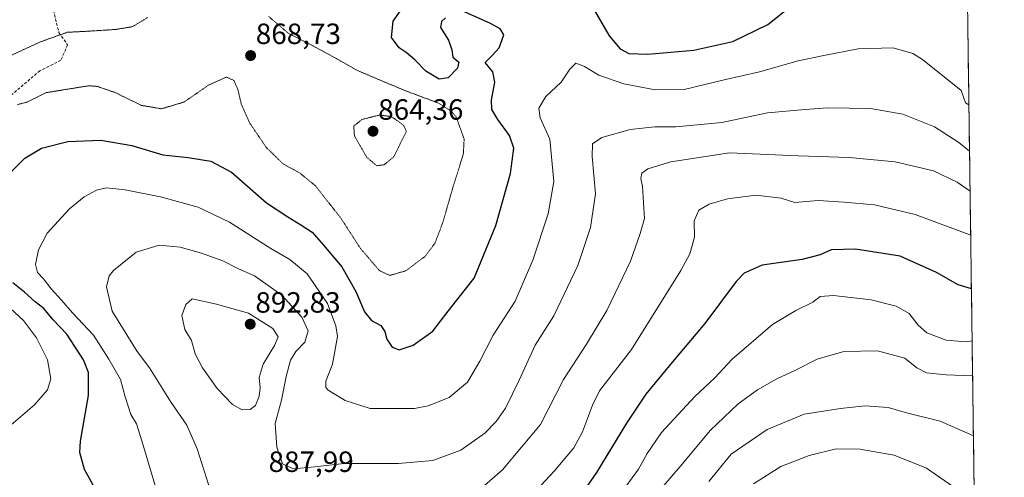
# Model space of a CAD drawing. Units: metres. Extents: x 589937 to 593363, y 4763724 to 4766083.
# Drawn here: x 593020 to 593357, y 4764957 to 4765113 of the extents above; entities that cross this region are included whole.
import ezdxf
from ezdxf.enums import TextEntityAlignment as Align

# ---------------------------------------------------------------- set-up
doc = ezdxf.new("R2010")
doc.units = ezdxf.units.M
doc.header["$MEASUREMENT"] = 0
doc.linetypes.add('TRAZOS2', pattern=[0.375, 0.25, -0.125])
doc.linetypes.add('TRAZOSX2', pattern=[1.5, 1, -0.5])
for name, color, linetype, lineweight in [('Arbolado forestal CxS', 92, 'Continuous', 0), ('Carátula', 7, 'Continuous', 5), ('Curva de nivel maestra', 36, 'Continuous', 30), ('Curva de nivel normal', 36, 'Continuous', 0), ('Curva de nivel normal depresión', 36, 'TRAZOS2', 0), ('Entidad de ámbito territorial CxS', 92, 'Continuous', 0), ('Municipio CxS', 142, 'Continuous', 0), ('Punto de cota en terreno', 7, 'Continuous', 0), ('Rótulo de punto de cota en terreno', 19, 'Continuous', 0), ('Senda', 19, 'TRAZOSX2', 0)]:
    doc.layers.add(name, color=color, linetype=linetype, lineweight=lineweight)
doc.styles.add('Arial', font='txt', dxfattribs={"height": 0.2})

# ---------------------------------------------------------------- blocks, each defined once
blk = doc.blocks.new('*U150')
at = {"layer": 'Arbolado forestal CxS', "color": 92, "linetype": 'Continuous', "lineweight": 0}
blk.add_polyline3d([(593336.92, 4765664.06, 876.49), (593356.97, 4764197.74, 862.8)], dxfattribs=at)
blk = doc.blocks.new('*U166')
at = {"layer": 'Curva de nivel normal', "color": 36, "linetype": 'Continuous', "lineweight": 0}
blk.add_polyline3d([(593017.26, 4764974.52, 870), (593025.18, 4764981.36, 870), (593029.68, 4764986.5, 870), (593030.82, 4764990.36, 870), (593029.62, 4764996.86, 870), (593025.86, 4765004.29, 870), (593021.39, 4765010.29, 870), (593015.34, 4765015.83, 870)], dxfattribs=at)
blk = doc.blocks.new('5PATER')
at = {"layer": 'Carátula', "linetype": 'Continuous', "lineweight": 5}
h = blk.add_hatch(color=250, dxfattribs=at)
edge = h.paths.add_edge_path()
edge.add_ellipse((0, 0.01), major_axis=(-1.33, -1.34), ratio=0.999422, start_angle=0, end_angle=360)

msp = doc.modelspace()

# ---------------------------------------------------------------- linework, layer by layer
at = {"layer": 'Arbolado forestal CxS', "color": 92, "linetype": 'Continuous', "lineweight": 0}
msp.add_polyline3d([(593336.92, 4765664.06, 876.49), (593356.97, 4764197.74, 862.8)], dxfattribs=at)
at = {"layer": 'Curva de nivel maestra', "color": 36, "linetype": 'Continuous', "lineweight": 30}
for points in [[(593014.87, 4765058.74, 875), (593021.93, 4765065.77, 875), (593027.58, 4765069.19, 875), (593036.6, 4765071.48, 875), (593047.86, 4765071.95, 875), (593058.45, 4765070.15, 875), (593069.14, 4765066.96, 875), (593077.8, 4765065.97, 875), (593085.56, 4765064.74, 875), (593092.54, 4765061.05, 875), (593104.54, 4765050.57, 875), (593111.85, 4765045.77, 875), (593116.28, 4765042.98, 875), (593120.19, 4765040.52, 875), (593124.07, 4765036.07, 875), (593130.38, 4765028.57, 875), (593135.12, 4765020.13, 875), (593138.05, 4765013.24, 875), (593140.51, 4765010.24, 875), (593143.69, 4765008.5, 875), (593145.1, 4765006.55, 875), (593145.77, 4765003.87, 875), (593147.56, 4765001.12, 875), (593149.92, 4765000.28, 875), (593154.72, 4765001.87, 875), (593161.41, 4765006.62, 875), (593166.75, 4765013.42, 875), (593175.59, 4765024.74, 875), (593183.03, 4765042.79, 875), (593188.03, 4765060.58, 875), (593189.2, 4765069.26, 875), (593187.74, 4765073.58, 875), (593183.68, 4765078.99, 875), (593181.65, 4765082.5, 875), (593181.55, 4765085.69, 875), (593182.65, 4765091.78, 875), (593181.95, 4765095.38, 875), (593179.41, 4765098.5, 875), (593181.8, 4765100.96, 875), (593184.18, 4765103.54, 875), (593185.73, 4765107.99, 875), (593184.45, 4765110.05, 875), (593181.17, 4765111.87, 875), (593170.24, 4765116.75, 875)], [(593165.85, 4765113.84, 875), (593164.46, 4765112.5, 875), (593164.05, 4765110.5, 875), (593166.77, 4765106.13, 875), (593167.99, 4765102.81, 875), (593168.35, 4765100.39, 875), (593170.34, 4765098.67, 875), (593169.88, 4765096.57, 875), (593166.67, 4765093.33, 875), (593163.64, 4765092.82, 875), (593159.12, 4765095.55, 875), (593155.34, 4765099.44, 875), (593152.36, 4765101.97, 875), (593149.93, 4765103.51, 875), (593147.34, 4765107.08, 875), (593147.9, 4765112.69, 875), (593151.8, 4765118.18, 875)], [(593216.75, 4765116.36, 875), (593221.82, 4765107.69, 875), (593225.52, 4765103.16, 875), (593228.5, 4765101.62, 875), (593235.05, 4765101.37, 875), (593250.78, 4765102.71, 875), (593264.14, 4765105.66, 875), (593276.11, 4765111.54, 875), (593283.97, 4765117.84, 875)], [(593345.71, 4765021.14, 900), (593341.21, 4765022.48, 900), (593333.74, 4765026.65, 900), (593321.31, 4765032.25, 900), (593306.02, 4765034.71, 900), (593297.79, 4765034.42, 900), (593293.99, 4765032.68, 900), (593287.84, 4765031.08, 900), (593274.17, 4765029.2, 900), (593267.98, 4765026.4, 900), (593265.27, 4765023.59, 900), (593254.57, 4765009.25, 900), (593242.9, 4764995.48, 900), (593234.34, 4764985.01, 900), (593227.7, 4764975.18, 900), (593217.4, 4764958.3, 900), (593201.28, 4764934.85, 900)], [(593048.57, 4764948.02, 875), (593042.25, 4764959.31, 875), (593040.76, 4764965.16, 875), (593040.91, 4764969, 875), (593043.67, 4764984.65, 875), (593043.67, 4764992.44, 875), (593041.98, 4764996.81, 875), (593036.27, 4765005.63, 875), (593031.62, 4765010.52, 875), (593028.37, 4765014.39, 875), (593025.47, 4765016.64, 875), (593021.75, 4765019.92, 875), (593017.78, 4765023.19, 875)]]:
    msp.add_polyline3d(points, dxfattribs=at)
at = {"layer": 'Curva de nivel normal', "color": 36, "linetype": 'Continuous', "lineweight": 0}
for points in [[(593067.74, 4764949.65, 880), (593061.94, 4764969.05, 880), (593060.09, 4764974.89, 880), (593058.17, 4764978.16, 880), (593056.23, 4764984.19, 880), (593054.62, 4764990.06, 880), (593050.65, 4764996.98, 880), (593045.41, 4765005.23, 880), (593038.22, 4765012.83, 880), (593034.42, 4765017.26, 880), (593030.89, 4765021.06, 880), (593028.3, 4765024.53, 880), (593026.19, 4765026.72, 880), (593025.54, 4765029.37, 880), (593026.57, 4765034.43, 880), (593029.58, 4765040.13, 880), (593037.17, 4765048.41, 880), (593042.21, 4765052.61, 880), (593046.36, 4765054.89, 880), (593049.77, 4765055.62, 880), (593056.16, 4765055, 880), (593068.35, 4765052.57, 880), (593081.2, 4765048.99, 880), (593091.91, 4765043.87, 880), (593106.08, 4765034.85, 880), (593112.58, 4765031.18, 880), (593118.52, 4765026.27, 880), (593125.47, 4765016.08, 880), (593128.3, 4765008.41, 880), (593128.8, 4765004.74, 880), (593127.1, 4764995.36, 880), (593124.88, 4764989.54, 880), (593124.81, 4764987.39, 880), (593125.62, 4764986.41, 880), (593131.44, 4764982.89, 880), (593140.07, 4764980.21, 880), (593155.18, 4764980.13, 880), (593159.84, 4764981.07, 880), (593167.07, 4764983.93, 880), (593173.32, 4764989.14, 880), (593177.56, 4764996.34, 880), (593182.15, 4765005.28, 880), (593189.58, 4765016.92, 880), (593195.66, 4765030.93, 880), (593200.97, 4765046.79, 880), (593202.89, 4765057.82, 880), (593201.5, 4765072.34, 880), (593198.23, 4765079.55, 880), (593197.7, 4765082.91, 880), (593200.17, 4765086.88, 880), (593205.42, 4765091.78, 880), (593208.34, 4765096.25, 880), (593210.36, 4765098.33, 880), (593213.32, 4765097.2, 880), (593218.23, 4765094.16, 880), (593226.76, 4765091.26, 880), (593237.56, 4765089.16, 880), (593247.39, 4765089.3, 880), (593261.14, 4765092.55, 880), (593273.17, 4765095.3, 880), (593286.47, 4765099.14, 880), (593295.19, 4765100.92, 880), (593307, 4765103.18, 880), (593319, 4765103.52, 880), (593325.69, 4765101.62, 880), (593329, 4765099.52, 880), (593342.16, 4765088.92, 880), (593343.67, 4765084.69, 880), (593344.85, 4765084.06, 880)], [(593345.06, 4765068.15, 885), (593341.42, 4765071.21, 885), (593333.11, 4765076.47, 885), (593322.2, 4765080.82, 885), (593311.24, 4765082.84, 885), (593303.84, 4765082.89, 885), (593296.5, 4765083.04, 885), (593288.84, 4765082.46, 885), (593275.96, 4765081.34, 885), (593260.34, 4765078.02, 885), (593244.63, 4765076.56, 885), (593237.38, 4765076.57, 885), (593228.92, 4765075.56, 885), (593219.27, 4765072.9, 885), (593216.08, 4765070.69, 885), (593215.98, 4765066.36, 885), (593217.07, 4765053.62, 885), (593215.45, 4765042.05, 885), (593211.05, 4765029.07, 885), (593202.83, 4765011.83, 885), (593196.42, 4765001.82, 885), (593191.14, 4764990.03, 885), (593186.36, 4764980.31, 885), (593183.12, 4764975.7, 885), (593179.22, 4764971.71, 885), (593170.99, 4764965.94, 885), (593161.41, 4764962.34, 885), (593149.74, 4764961.3, 885), (593131.07, 4764961.39, 885), (593121.14, 4764960.18, 885), (593113.64, 4764959.5, 885), (593110.01, 4764961.19, 885), (593108.05, 4764966.9, 885), (593107.5, 4764975.05, 885), (593109.64, 4764982.97, 885), (593111.26, 4764991.14, 885), (593112.76, 4764996.72, 885), (593114.62, 4764999.61, 885), (593117.71, 4765002.88, 885), (593118.82, 4765006.72, 885), (593116.64, 4765011.42, 885), (593109.79, 4765018.89, 885), (593100.46, 4765025.56, 885), (593094.94, 4765027.93, 885), (593089.66, 4765030.62, 885), (593082.32, 4765033.26, 885), (593075.01, 4765035.3, 885), (593067.88, 4765036.06, 885), (593059.95, 4765033.67, 885), (593052.17, 4765027.37, 885), (593050.74, 4765025.53, 885), (593049.78, 4765021.83, 885), (593051.79, 4765013.47, 885), (593060.34, 4764999.68, 885), (593064.48, 4764994.04, 885), (593071.95, 4764982.18, 885), (593077.32, 4764974.42, 885), (593080.83, 4764966.32, 885), (593085.61, 4764951.34, 885)], [(593345.25, 4765054.51, 890), (593340.85, 4765057.61, 890), (593332.74, 4765061.44, 890), (593319.61, 4765064.5, 890), (593303.92, 4765066.04, 890), (593286.46, 4765066.64, 890), (593262.91, 4765067.57, 890), (593242.86, 4765064.51, 890), (593234.96, 4765062.12, 890), (593233.02, 4765060.63, 890), (593232.66, 4765058.89, 890), (593233.14, 4765056.08, 890), (593233.85, 4765045.14, 890), (593232.4, 4765040.06, 890), (593229.12, 4765030.52, 890), (593220.99, 4765013.63, 890), (593214.08, 4765002.18, 890), (593206.18, 4764990.1, 890), (593198.26, 4764974.63, 890), (593185.25, 4764959.19, 890), (593178.36, 4764953.19, 890)], [(593345.46, 4765039.45, 895), (593326.46, 4765046.5, 895), (593312.58, 4765049.78, 895), (593302.17, 4765050.7, 895), (593293.23, 4765051.3, 895), (593285.3, 4765050.64, 895), (593280.58, 4765052.14, 895), (593271.98, 4765053.13, 895), (593262.22, 4765051.91, 895), (593255.96, 4765050.08, 895), (593252.43, 4765047.97, 895), (593250.82, 4765044.39, 895), (593251.01, 4765038.73, 895), (593249.36, 4765033.12, 895), (593246.29, 4765027.37, 895), (593229.46, 4765000.37, 895), (593218.49, 4764986.24, 895), (593216.03, 4764981.27, 895), (593212.62, 4764972.17, 895), (593209.7, 4764966.7, 895), (593203.13, 4764958.79, 895), (593190.5, 4764945.38, 895)], [(593345.25, 4765054.51, 890), (593345.25, 4765054.51, 890)], [(593345.46, 4765039.45, 895), (593345.46, 4765039.45, 895)], [(593345.95, 4765003.34, 905), (593343.78, 4765002.95, 905), (593337.06, 4765003.48, 905), (593330.43, 4765006.02, 905), (593327.46, 4765008.65, 905), (593324.43, 4765012.63, 905), (593319.97, 4765015.17, 905), (593311.4, 4765017.34, 905), (593298.57, 4765018.79, 905), (593293.95, 4765018.44, 905), (593291.45, 4765016.58, 905), (593285.6, 4765013.67, 905), (593277.67, 4765008.94, 905), (593263.85, 4764996.98, 905), (593257.78, 4764990.48, 905), (593251.08, 4764984.31, 905), (593239.67, 4764971.93, 905), (593234.79, 4764964.72, 905), (593231.83, 4764959.35, 905), (593227.48, 4764953.43, 905)], [(593096.22, 4764979.74, 890), (593098.99, 4764979.86, 890), (593100.82, 4764981.2, 890), (593102.08, 4764984.43, 890), (593102.39, 4764987.27, 890), (593102.1, 4764990.76, 890), (593103.39, 4764995.37, 890), (593107.26, 4765001.7, 890), (593108.5, 4765004.71, 890), (593106.78, 4765007.54, 890), (593098.41, 4765012.77, 890), (593087.48, 4765015.8, 890), (593079.19, 4765017.7, 890), (593076.95, 4765015.78, 890), (593075.64, 4765011.93, 890), (593076.66, 4765007.17, 890), (593078.88, 4765003.43, 890), (593080.18, 4764998.87, 890), (593082.64, 4764994.03, 890), (593087.7, 4764987.03, 890), (593092.9, 4764981.5, 890), (593096.22, 4764979.74, 890)], [(593346.11, 4764991.35, 910), (593337.09, 4764991.68, 910), (593330.37, 4764992.34, 910), (593327.08, 4764994.07, 910), (593322.96, 4764997.34, 910), (593313.57, 4764999.9, 910), (593302.08, 4764999.61, 910), (593292.92, 4764997, 910), (593285.3, 4764993.14, 910), (593279.16, 4764990.34, 910), (593272.48, 4764986.59, 910), (593265.89, 4764981.74, 910), (593256.37, 4764972.62, 910), (593246.75, 4764961.1, 910), (593237.63, 4764950.46, 910)], [(593346.4, 4764970.78, 915), (593335.02, 4764975.88, 915), (593323.47, 4764978.67, 915), (593317.26, 4764980.46, 915), (593309.34, 4764981.12, 915), (593300.96, 4764980.18, 915), (593288.5, 4764978.26, 915), (593275.84, 4764972.93, 915), (593263.5, 4764964.53, 915), (593255.84, 4764955.2, 915)], [(593341.12, 4764952.34, 920), (593330.3, 4764959.78, 920), (593319.26, 4764964.2, 920), (593307.5, 4764966.28, 920), (593299.5, 4764966.34, 920), (593290.23, 4764964.06, 920), (593280.5, 4764960.29, 920), (593271.15, 4764954.38, 920)]]:
    msp.add_polyline3d(points, dxfattribs=at)
at = {"layer": 'Curva de nivel normal depresión', "color": 36, "linetype": 'TRAZOS2', "lineweight": 0}
for points in [[(593064, 4765113.96, 865), (593058.76, 4765110.79, 865), (593053, 4765109.83, 865), (593043.32, 4765109.21, 865), (593036.37, 4765108.85, 865), (593027.11, 4765105.55, 865), (593014.34, 4765099.62, 865)], [(593105.29, 4765114.27, 870), (593112.13, 4765108.46, 870), (593121.59, 4765103.61, 870), (593128.61, 4765099.78, 870), (593135.75, 4765095.74, 870), (593151.87, 4765088.94, 870), (593163.39, 4765084.64, 870), (593167.93, 4765081.74, 870), (593169.53, 4765079.73, 870), (593172.18, 4765072.3, 870), (593171.89, 4765067.14, 870), (593168.54, 4765056.56, 870), (593164.96, 4765044.02, 870), (593162.22, 4765036.77, 870), (593158.88, 4765032.24, 870), (593152.22, 4765027.27, 870), (593146.79, 4765025.7, 870), (593143.2, 4765027.32, 870), (593136.72, 4765034.9, 870), (593130, 4765045.27, 870), (593121.3, 4765056.35, 870), (593115.86, 4765060.79, 870), (593110.28, 4765063.81, 870), (593104.53, 4765069.41, 870), (593098.84, 4765077.8, 870), (593095.9, 4765084.43, 870), (593094.8, 4765089.19, 870), (593093.42, 4765092.41, 870), (593090.92, 4765093.54, 870), (593084.7, 4765090.75, 870), (593076.34, 4765084.98, 870), (593068.58, 4765082.68, 870), (593061.74, 4765083.87, 870), (593052.89, 4765088.2, 870), (593046.77, 4765090.32, 870), (593043.84, 4765090.57, 870), (593038.86, 4765089.77, 870), (593029.19, 4765088.22, 870), (593022.73, 4765084.99, 870), (593019.38, 4765084.14, 870)], [(593142.23, 4765063.22, 865), (593144.8, 4765063.54, 865), (593148.05, 4765066.2, 865), (593152.43, 4765074.94, 865), (593151.42, 4765077.1, 865), (593147.44, 4765079.94, 865), (593143.34, 4765080.59, 865), (593137.22, 4765079.03, 865), (593134.42, 4765076.77, 865), (593134.66, 4765073.36, 865), (593138.9, 4765066.06, 865), (593142.23, 4765063.22, 865)]]:
    msp.add_polyline3d(points, dxfattribs=at)
at = {"layer": 'Entidad de ámbito territorial CxS', "color": 92, "linetype": 'Continuous', "lineweight": 0}
msp.add_polyline3d([(593344.44, 4765113.81, 877.08), (593344.51, 4765108.82, 877.18), (593344.58, 4765103.82, 877.37), (593344.65, 4765098.82, 878.03), (593344.71, 4765093.82, 878.67), (593344.78, 4765088.83, 879.32), (593344.85, 4765083.83, 879.93), (593344.92, 4765078.83, 881.47), (593344.99, 4765073.83, 882.98), (593345.06, 4765068.84, 884.67), (593345.12, 4765063.84, 886.73), (593345.19, 4765058.84, 888.82), (593345.26, 4765053.84, 890.59), (593345.33, 4765048.85, 891.98), (593345.4, 4765043.85, 893.62), (593345.47, 4765038.85, 895.15), (593345.53, 4765033.85, 896.46), (593345.6, 4765028.86, 897.85), (593345.67, 4765023.86, 899.32), (593345.74, 4765018.86, 900.49), (593345.81, 4765013.86, 901.31), (593345.88, 4765008.87, 902.89), (593345.94, 4765003.87, 904.85), (593346.01, 4764998.87, 906.59), (593346.08, 4764993.88, 908.48), (593346.15, 4764988.88, 910.8), (593346.22, 4764983.88, 912.36), (593346.29, 4764978.88, 913.39), (593346.35, 4764973.89, 914.6), (593346.42, 4764968.89, 915.5), (593346.49, 4764963.89, 916.48), (593346.56, 4764958.89, 917.7), (593346.63, 4764953.9, 918.47)], dxfattribs=at)
at = {"layer": 'Municipio CxS', "color": 142, "linetype": 'Continuous', "lineweight": 0}
msp.add_polyline3d([(593344.44, 4765113.81, 877.08), (593344.51, 4765108.82, 877.18), (593344.58, 4765103.82, 877.37), (593344.65, 4765098.82, 878.03), (593344.71, 4765093.82, 878.67), (593344.78, 4765088.83, 879.32), (593344.85, 4765083.83, 879.93), (593344.92, 4765078.83, 881.47), (593344.99, 4765073.83, 882.98), (593345.06, 4765068.84, 884.67), (593345.12, 4765063.84, 886.73), (593345.19, 4765058.84, 888.82), (593345.26, 4765053.84, 890.59), (593345.33, 4765048.85, 891.98), (593345.4, 4765043.85, 893.62), (593345.47, 4765038.85, 895.15), (593345.53, 4765033.85, 896.46), (593345.6, 4765028.86, 897.85), (593345.67, 4765023.86, 899.32), (593345.74, 4765018.86, 900.49), (593345.81, 4765013.86, 901.31), (593345.88, 4765008.87, 902.89), (593345.94, 4765003.87, 904.85), (593346.01, 4764998.87, 906.59), (593346.08, 4764993.88, 908.48), (593346.15, 4764988.88, 910.8), (593346.22, 4764983.88, 912.36), (593346.29, 4764978.88, 913.39), (593346.35, 4764973.89, 914.6), (593346.42, 4764968.89, 915.5), (593346.49, 4764963.89, 916.48), (593346.56, 4764958.89, 917.7), (593346.63, 4764953.9, 918.47)], dxfattribs=at)
at = {"layer": 'Senda', "color": 19, "linetype": 'TRAZOSX2', "lineweight": 0}
msp.add_lwpolyline([(593028.74, 4765128), (593033.56, 4765108.74), (593036.53, 4765104.55), (593034.22, 4765099.29), (593027.07, 4765095.72), (593008.42, 4765079.84), (592994.53, 4765064.76), (592989.37, 4765056.82), (592992.94, 4765044.12), (592995.32, 4765033.41), (593008.82, 4765012.77), (593009.61, 4765006.42), (593006.44, 4764998.09), (592991.35, 4764991.74), (592977.46, 4764985.39), (592967.15, 4764973.48), (592961.59, 4764950.07), (592958.41, 4764925.86), (592965.16, 4764910.38), (592973.5, 4764899.27), (592983.11, 4764894.92)], dxfattribs=at)

# ---------------------------------------------------------------- block references
at = {"layer": 'Arbolado forestal CxS', "color": 92, "linetype": 'Continuous', "lineweight": 0}
msp.add_blockref('*U150', (0, 0), dxfattribs=at)
at = {"layer": 'Curva de nivel normal', "color": 36, "linetype": 'Continuous', "lineweight": 0}
msp.add_blockref('*U166', (0, 0), dxfattribs=at)
at = {"layer": 'Punto de cota en terreno', "linetype": 'Continuous', "lineweight": 0}
for p in [(593099.13, 4765100.89, 868.73), (593141, 4765075, 864.36), (593099, 4765009, 892.83)]:
    msp.add_blockref('5PATER', p, dxfattribs=at)

# ---------------------------------------------------------------- texts
at = {"layer": 'Rótulo de punto de cota en terreno', "color": 19, "linetype": 'Continuous', "lineweight": 0, "style": 'Arial'}
for s, p in [('868,73', (593100.89, 4765102.65)), ('864,36', (593142.76, 4765076.76)), ('892,83', (593100.76, 4765010.76)), ('887,99', (593105.25, 4764956.27))]:
    msp.add_text(s, height=7, dxfattribs=at).set_placement(p, align=Align.BOTTOM_LEFT)

doc.saveas('drawing.dxf')
